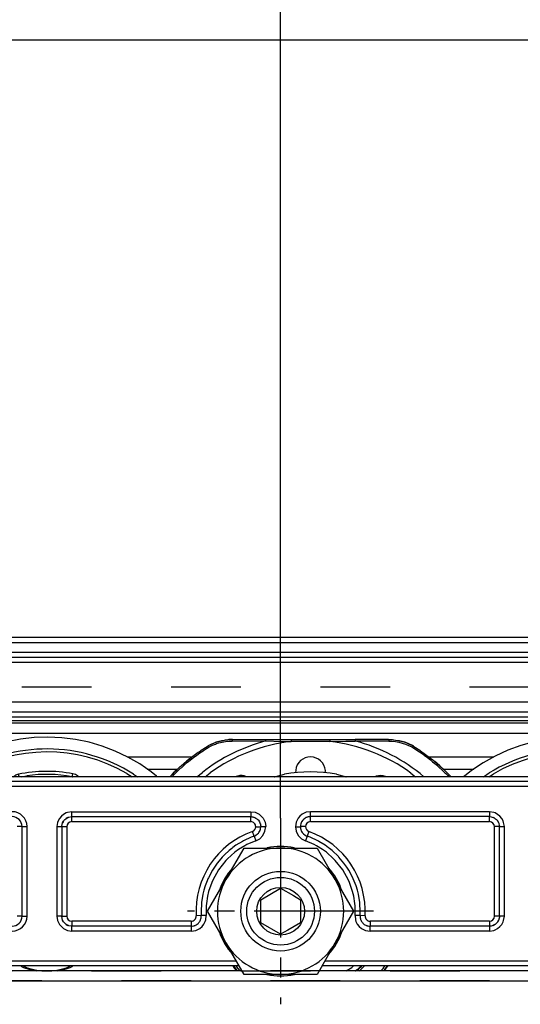
# Model space of a CAD drawing. Units: millimetres. Extents: x -3 to 581, y -1 to 409.
# Drawn here: x 225 to 228, y 350 to 355 of the extents above; entities that cross this region are included whole.
import ezdxf

# ---------------------------------------------------------------- set-up
doc = ezdxf.new("R2010")
doc.units = ezdxf.units.MM
doc.linetypes.add('DASHED', pattern=[15, 7, -8])
doc.linetypes.add('DOT_CENTER', pattern=[14, 12, -1, 0, -1])
doc.layers.add('1', color=7, linetype='Continuous')
doc.styles.add('CONVERTER_11', font='txt.shx', dxfattribs={"width": 0.9})
doc.dimstyles.new('ME10_DIM_46', dxfattribs={"dimtxt": 70, "dimasz": 70, "dimexe": 40, "dimexo": 0, "dimgap": 40, "dimtad": 1, "dimdsep": 46, "dimtxsty": 'CONVERTER_11', "dimsah": 1, "dimcen": 0.09, "dimclrd": 3, "dimclre": 3, "dimclrt": 4, "dimadec": 0, "dimazin": 0, "dimtfac": 1, "dimtdec": 4, "dimtix": 1, "dimtmove": 0, "dimatfit": 3, "dimfxl": 1, "dimtolj": 1, "dimtzin": 0, "dimarcsym": 0})

# ---------------------------------------------------------------- blocks, each defined once
blk = doc.blocks.new('10902-EP-01_41_Fluegel-Glas-Griffmuschel-10_00_1__215', base_point=(3686.565, 4978.707))
at = {"color": 3, "linetype": 'DASHED'}
for p, q in [((4642.565, 7008.207), (3687.565, 7008.207)), ((3687.565, 7008.207), (4642.565, 7008.207)), ((3687.565, 7007.207), (4642.565, 7007.207)), ((4642.565, 7007.207), (3687.565, 7007.207))]:
    blk.add_line(p, q, dxfattribs=at)
blk = doc.blocks.new('10902-EP-01_41_Fluegel-Glas-Griffmuschel-10_00__216', base_point=(4407.565, 4978.707))
at = {"color": 1, "linetype": 'Continuous'}
for p, q in [((4527.697, 7008.207), (4486.565, 7008.207)), ((4576.565, 7008.207), (4535.433, 7008.207)), ((4486.565, 7007.207), (4576.565, 7007.207))]:
    blk.add_line(p, q, dxfattribs=at)
blk = doc.blocks.new('10902-EP-01_02_Wand-2-Fluegel__221', base_point=(3582.565, 4871.707))
at = {"color": 124, "linetype": 'Continuous'}
blk.add_line((4617.565, 7101.707), (4492.565, 7101.707), dxfattribs=at)
at = {"color": 3, "linetype": 'DASHED'}
blk.add_line((4617.565, 7036.707), (4492.565, 7036.707), dxfattribs=at)
blk = doc.blocks.new('10902-EP-01_21_Laufschiene-2-Fluegel__222', base_point=(3681.565, 6991.707))
at = {"color": 1, "linetype": 'Continuous'}
for p, q in [((7053.565, 7041.707), (3681.565, 7041.707)), ((7053.565, 7039.707), (3681.565, 7039.707)), ((4636.065, 7034.207), (4328.065, 7034.207)), ((4636.065, 7033.707), (4328.065, 7033.707))]:
    blk.add_line(p, q, dxfattribs=at)
at = {"color": 124, "linetype": 'Continuous'}
for p, q in [((3681.565, 7041.207), (7053.565, 7041.207)), ((7053.565, 7040.207), (3681.565, 7040.207)), ((7053.565, 7039.207), (3681.565, 7039.207)), ((4636.065, 7035.207), (4328.065, 7035.207)), ((4636.065, 7033.323), (4328.065, 7033.323)), ((4328.065, 7033.133), (4636.065, 7033.133)), ((4328.065, 7032.087), (4636.065, 7032.087)), ((4516.141, 7029.718), (4522.666, 7029.718)), ((4546.464, 7029.718), (4552.995, 7029.718)), ((4518.143, 7028.486), (4521.212, 7028.486)), ((4547.918, 7028.486), (4550.98, 7028.486))]:
    blk.add_line(p, q, dxfattribs=at)
blk = doc.blocks.new('10902-2-0268__384', base_point=(4421.565, 7008.307))
at = {"color": 1, "linetype": 'Continuous'}
for p, q in [((4614.065, 7027.707), (4449.065, 7027.707)), ((4509.735, 7023.254), (4509.784, 7023.316)), ((4509.735, 7023.254), (4509.784, 7023.316)), ((4509.784, 7023.316), (4509.865, 7023.414)), ((4509.865, 7023.414), (4509.958, 7023.496)), ((4509.958, 7023.496), (4510.016, 7023.538)), ((4509.958, 7023.496), (4510.016, 7023.538)), ((4510.016, 7023.538), (4510.189, 7023.631)), ((4510.189, 7023.631), (4510.016, 7023.538)), ((4510.189, 7023.631), (4510.247, 7023.653)), ((4510.247, 7023.653), (4510.282, 7023.664)), ((4510.282, 7023.664), (4510.572, 7023.707)), ((4510.572, 7023.707), (4519.568, 7023.707)), ((4519.568, 7023.707), (4528.565, 7023.707)), ((4528.565, 7023.707), (4528.673, 7023.701)), ((4528.673, 7023.701), (4528.78, 7023.683)), ((4528.78, 7023.683), (4528.855, 7023.664)), ((4528.855, 7023.664), (4528.884, 7023.654)), ((4528.884, 7023.654), (4528.948, 7023.631)), ((4528.948, 7023.631), (4528.985, 7023.614)), ((4528.985, 7023.614), (4529.08, 7023.564)), ((4529.08, 7023.564), (4529.12, 7023.538)), ((4529.12, 7023.538), (4529.17, 7023.503)), ((4529.17, 7023.503), (4529.252, 7023.433)), ((4529.252, 7023.433), (4529.272, 7023.414)), ((4529.272, 7023.414), (4529.327, 7023.354)), ((4529.327, 7023.354), (4529.448, 7023.175)), ((4533.803, 7023.354), (4533.681, 7023.175)), ((4533.857, 7023.414), (4533.803, 7023.354)), ((4533.877, 7023.433), (4533.857, 7023.414)), ((4533.96, 7023.503), (4533.877, 7023.433)), ((4534.009, 7023.538), (4533.96, 7023.503)), ((4534.049, 7023.564), (4534.009, 7023.538)), ((4534.145, 7023.614), (4534.049, 7023.564)), ((4534.183, 7023.631), (4534.145, 7023.614)), ((4534.246, 7023.654), (4534.183, 7023.631)), ((4534.275, 7023.664), (4534.246, 7023.654)), ((4534.35, 7023.683), (4534.275, 7023.664)), ((4534.457, 7023.701), (4534.35, 7023.683)), ((4534.565, 7023.707), (4534.457, 7023.701)), ((4543.561, 7023.707), (4534.565, 7023.707)), ((4552.558, 7023.707), (4543.561, 7023.707)), ((4552.558, 7023.707), (4552.722, 7023.693)), ((4552.722, 7023.693), (4552.848, 7023.664)), ((4552.848, 7023.664), (4552.921, 7023.638)), ((4552.921, 7023.638), (4552.941, 7023.631)), ((4552.941, 7023.631), (4552.921, 7023.638)), ((4552.941, 7023.631), (4553.034, 7023.586)), ((4553.034, 7023.586), (4552.941, 7023.631)), ((4553.034, 7023.586), (4553.113, 7023.538)), ((4553.113, 7023.538), (4553.034, 7023.586)), ((4553.113, 7023.538), (4553.168, 7023.493)), ((4553.113, 7023.538), (4553.168, 7023.493)), ((4553.168, 7023.493), (4553.265, 7023.414)), ((4553.265, 7023.414), (4553.294, 7023.384)), ((4553.294, 7023.384), (4553.353, 7023.309)), ((4553.353, 7023.309), (4553.389, 7023.262)), ((4553.389, 7023.262), (4553.353, 7023.309)), ((4505.572, 7013.707), (4505.572, 7022.707)), ((4509.572, 7022.707), (4509.602, 7022.952)), ((4509.572, 7022.707), (4509.572, 7013.707)), ((4509.602, 7022.952), (4509.615, 7022.997)), ((4509.615, 7022.997), (4509.641, 7023.07)), ((4509.641, 7023.07), (4509.648, 7023.089)), ((4509.648, 7023.089), (4509.641, 7023.07)), ((4509.648, 7023.089), (4509.735, 7023.254)), ((4509.735, 7023.254), (4509.648, 7023.089)), ((4529.448, 7023.175), (4529.489, 7023.089)), ((4529.449, 7022.224), (4529.494, 7022.322)), ((4529.489, 7023.089), (4529.522, 7022.996)), ((4529.494, 7022.322), (4529.518, 7022.389)), ((4529.518, 7022.389), (4529.528, 7022.424)), ((4529.522, 7022.996), (4529.528, 7022.974)), ((4529.528, 7022.974), (4529.552, 7022.869)), ((4529.528, 7022.424), (4529.552, 7022.53)), ((4529.552, 7022.869), (4529.563, 7022.761)), ((4529.552, 7022.53), (4529.563, 7022.638)), ((4529.563, 7022.761), (4529.565, 7022.692)), ((4529.563, 7022.638), (4529.565, 7022.692)), ((4533.566, 7022.761), (4533.565, 7022.707)), ((4533.565, 7022.707), (4533.566, 7022.638)), ((4533.578, 7022.868), (4533.566, 7022.761)), ((4533.566, 7022.638), (4533.578, 7022.531)), ((4533.601, 7022.974), (4533.578, 7022.868)), ((4533.578, 7022.531), (4533.601, 7022.425)), ((4533.608, 7022.997), (4533.601, 7022.974)), ((4533.601, 7022.425), (4533.612, 7022.389)), ((4533.641, 7023.089), (4533.608, 7022.997)), ((4533.612, 7022.389), (4533.636, 7022.322)), ((4533.636, 7022.322), (4533.681, 7022.224)), ((4533.681, 7023.175), (4533.641, 7023.089)), ((4553.389, 7023.262), (4553.474, 7023.108)), ((4553.474, 7023.108), (4553.389, 7023.262)), ((4553.474, 7023.108), (4553.489, 7023.07)), ((4553.474, 7023.108), (4553.489, 7023.07)), ((4553.489, 7023.07), (4553.515, 7022.997)), ((4553.515, 7022.997), (4553.545, 7022.839)), ((4553.545, 7022.839), (4553.554, 7022.789)), ((4553.554, 7022.789), (4553.558, 7022.707)), ((4553.558, 7013.707), (4553.558, 7022.707)), ((4528.604, 7021.639), (4527.818, 7021.275)), ((4528.898, 7021.749), (4528.604, 7021.639)), ((4528.898, 7021.749), (4528.985, 7021.784)), ((4528.985, 7021.784), (4529.08, 7021.835)), ((4529.08, 7021.835), (4529.253, 7021.966)), ((4529.253, 7021.966), (4529.327, 7022.045)), ((4529.327, 7022.045), (4529.381, 7022.115)), ((4529.381, 7022.115), (4529.449, 7022.224)), ((4533.681, 7022.224), (4533.737, 7022.131)), ((4533.737, 7022.131), (4533.803, 7022.044)), ((4533.803, 7022.044), (4533.877, 7021.966)), ((4533.877, 7021.966), (4534.049, 7021.835)), ((4534.049, 7021.835), (4534.145, 7021.784)), ((4534.145, 7021.784), (4534.232, 7021.749)), ((4534.526, 7021.639), (4534.232, 7021.749)), ((4535.312, 7021.275), (4534.526, 7021.639)), ((4526.651, 7020.519), (4526.385, 7020.304)), ((4526.747, 7020.594), (4526.651, 7020.519)), ((4527.076, 7020.828), (4526.747, 7020.594)), ((4527.725, 7021.225), (4527.076, 7020.828)), ((4527.818, 7021.275), (4527.725, 7021.225)), ((4535.405, 7021.225), (4535.312, 7021.275)), ((4536.054, 7020.828), (4535.405, 7021.225)), ((4536.384, 7020.592), (4536.054, 7020.828)), ((4536.479, 7020.52), (4536.384, 7020.592)), ((4536.744, 7020.304), (4536.479, 7020.52)), ((4525.703, 7019.651), (4525.374, 7019.259)), ((4525.703, 7019.651), (4525.374, 7019.259)), ((4525.757, 7019.708), (4525.703, 7019.651)), ((4525.757, 7019.708), (4525.703, 7019.651)), ((4525.94, 7019.882), (4525.757, 7019.708)), ((4525.94, 7019.882), (4525.757, 7019.708)), ((4526.385, 7020.304), (4525.94, 7019.882)), ((4537.373, 7019.708), (4536.744, 7020.304)), ((4537.427, 7019.651), (4537.373, 7019.708)), ((4537.933, 7019.048), (4537.427, 7019.651)), ((4524.907, 7018.642), (4524.71, 7018.331)), ((4525.196, 7019.048), (4524.907, 7018.642)), ((4525.374, 7019.259), (4525.196, 7019.048)), ((4538.223, 7018.642), (4537.933, 7019.048)), ((4538.42, 7018.331), (4538.223, 7018.642)), ((4524.258, 7017.463), (4524.181, 7017.267)), ((4524.258, 7017.463), (4524.181, 7017.267)), ((4524.304, 7017.566), (4524.258, 7017.463)), ((4524.304, 7017.566), (4524.258, 7017.463)), ((4524.71, 7018.331), (4524.304, 7017.566)), ((4524.71, 7018.331), (4524.304, 7017.566)), ((4538.825, 7017.566), (4538.42, 7018.331)), ((4538.871, 7017.466), (4538.825, 7017.566)), ((4539.146, 7016.761), (4538.871, 7017.466)), ((4523.984, 7016.761), (4523.846, 7016.31)), ((4524.181, 7017.267), (4523.984, 7016.761)), ((4539.283, 7016.31), (4539.146, 7016.761)), ((4523.752, 7015.926), (4523.612, 7015.072)), ((4523.815, 7016.193), (4523.752, 7015.926)), ((4523.846, 7016.31), (4523.815, 7016.193)), ((4539.314, 7016.195), (4539.283, 7016.31)), ((4539.378, 7015.927), (4539.314, 7016.195)), ((4539.518, 7015.072), (4539.378, 7015.927)), ((4523.603, 7014.987), (4523.565, 7014.207)), ((4523.612, 7015.072), (4523.603, 7014.987)), ((4539.527, 7014.988), (4539.518, 7015.072)), ((4539.565, 7014.206), (4539.527, 7014.988)), ((4509.602, 7013.461), (4509.572, 7013.707)), ((4509.615, 7013.416), (4509.602, 7013.461)), ((4509.641, 7013.344), (4509.615, 7013.416)), ((4523.518, 7013.363), (4523.542, 7013.439)), ((4523.542, 7013.439), (4523.548, 7013.46)), ((4523.548, 7013.46), (4523.566, 7013.545)), ((4523.565, 7014.207), (4523.577, 7013.762)), ((4523.566, 7013.545), (4523.577, 7013.653)), ((4523.577, 7013.653), (4523.577, 7013.762)), ((4539.552, 7013.762), (4539.565, 7014.206)), ((4539.552, 7013.762), (4539.552, 7013.652)), ((4539.552, 7013.652), (4539.564, 7013.545)), ((4539.564, 7013.545), (4539.582, 7013.46)), ((4539.582, 7013.46), (4539.587, 7013.439)), ((4539.587, 7013.439), (4539.612, 7013.363)), ((4553.515, 7013.416), (4553.489, 7013.344)), ((4553.554, 7013.624), (4553.515, 7013.416)), ((4553.558, 7013.707), (4553.554, 7013.624)), ((4509.648, 7013.324), (4509.641, 7013.344)), ((4509.648, 7013.324), (4509.641, 7013.344)), ((4509.74, 7013.151), (4509.648, 7013.324)), ((4509.74, 7013.151), (4509.648, 7013.324)), ((4509.784, 7013.097), (4509.74, 7013.151)), ((4509.74, 7013.151), (4509.784, 7013.097)), ((4509.865, 7013), (4509.784, 7013.097)), ((4509.958, 7012.918), (4509.865, 7013)), ((4510.016, 7012.875), (4509.958, 7012.918)), ((4509.958, 7012.918), (4510.016, 7012.875)), ((4510.189, 7012.783), (4510.016, 7012.875)), ((4510.016, 7012.875), (4510.189, 7012.783)), ((4510.247, 7012.761), (4510.189, 7012.783)), ((4510.282, 7012.75), (4510.247, 7012.761)), ((4510.572, 7012.707), (4510.282, 7012.75)), ((4522.579, 7012.707), (4510.572, 7012.707)), ((4522.579, 7012.707), (4522.687, 7012.713)), ((4522.687, 7012.713), (4522.794, 7012.73)), ((4522.794, 7012.73), (4522.879, 7012.753)), ((4522.879, 7012.753), (4522.898, 7012.759)), ((4522.898, 7012.759), (4522.974, 7012.788)), ((4522.974, 7012.788), (4522.998, 7012.799)), ((4522.998, 7012.799), (4523.094, 7012.85)), ((4523.094, 7012.85), (4523.152, 7012.887)), ((4523.152, 7012.887), (4523.184, 7012.911)), ((4523.184, 7012.911), (4523.266, 7012.981)), ((4523.266, 7012.981), (4523.306, 7013.02)), ((4523.306, 7013.02), (4523.341, 7013.059)), ((4523.341, 7013.059), (4523.407, 7013.146)), ((4523.407, 7013.146), (4523.429, 7013.181)), ((4523.429, 7013.181), (4523.462, 7013.238)), ((4523.462, 7013.238), (4523.508, 7013.336)), ((4523.508, 7013.336), (4523.518, 7013.363)), ((4539.612, 7013.363), (4539.622, 7013.337)), ((4539.622, 7013.337), (4539.667, 7013.238)), ((4539.667, 7013.238), (4539.701, 7013.18)), ((4539.701, 7013.18), (4539.723, 7013.146)), ((4539.723, 7013.146), (4539.789, 7013.059)), ((4539.789, 7013.059), (4539.825, 7013.019)), ((4539.825, 7013.019), (4539.863, 7012.981)), ((4539.863, 7012.981), (4539.946, 7012.911)), ((4539.946, 7012.911), (4539.979, 7012.887)), ((4539.979, 7012.887), (4540.035, 7012.85)), ((4540.035, 7012.85), (4540.131, 7012.799)), ((4540.131, 7012.799), (4540.156, 7012.788)), ((4540.156, 7012.788), (4540.232, 7012.759)), ((4540.232, 7012.759), (4540.251, 7012.753)), ((4540.251, 7012.753), (4540.336, 7012.73)), ((4540.336, 7012.73), (4540.443, 7012.713)), ((4540.443, 7012.713), (4540.551, 7012.707)), ((4552.558, 7012.707), (4540.551, 7012.707)), ((4552.722, 7012.72), (4552.558, 7012.707)), ((4552.848, 7012.75), (4552.722, 7012.72)), ((4552.921, 7012.776), (4552.848, 7012.75)), ((4552.941, 7012.783), (4552.921, 7012.776)), ((4552.941, 7012.783), (4552.921, 7012.776)), ((4553.034, 7012.827), (4552.941, 7012.783)), ((4552.941, 7012.783), (4553.034, 7012.827)), ((4553.113, 7012.875), (4553.034, 7012.827)), ((4553.034, 7012.827), (4553.113, 7012.875)), ((4553.168, 7012.92), (4553.113, 7012.875)), ((4553.113, 7012.875), (4553.168, 7012.92)), ((4553.265, 7013), (4553.168, 7012.92)), ((4553.294, 7013.029), (4553.265, 7013)), ((4553.353, 7013.105), (4553.294, 7013.029)), ((4553.389, 7013.151), (4553.353, 7013.105)), ((4553.389, 7013.151), (4553.353, 7013.105)), ((4553.482, 7013.324), (4553.389, 7013.151)), ((4553.389, 7013.151), (4553.482, 7013.324)), ((4553.489, 7013.344), (4553.482, 7013.324)), ((4553.482, 7013.324), (4553.489, 7013.344)), ((4527.408, 7008.707), (4491.554, 7008.707)), ((4571.576, 7008.707), (4535.722, 7008.707))]:
    blk.add_line(p, q, dxfattribs=at)
at = {"color": 124, "linetype": 'Continuous'}
for p, q in [((4614.065, 7027.232), (4449.065, 7027.232)), ((4614.065, 7026.732), (4449.065, 7026.732)), ((4509.339, 7023.526), (4509.196, 7023.272)), ((4509.527, 7023.751), (4509.339, 7023.526)), ((4509.752, 7023.939), (4509.527, 7023.751)), ((4510.006, 7024.083), (4509.752, 7023.939)), ((4510.142, 7024.136), (4510.006, 7024.083)), ((4510.572, 7024.207), (4510.142, 7024.136)), ((4510.572, 7024.207), (4519.568, 7024.207)), ((4510.572, 7023.707), (4510.572, 7024.207)), ((4510.572, 7023.207), (4510.572, 7023.707)), ((4519.568, 7024.207), (4528.565, 7024.207)), ((4528.565, 7024.207), (4529, 7024.142)), ((4528.565, 7024.207), (4528.565, 7023.707)), ((4528.565, 7023.207), (4528.565, 7023.707)), ((4529, 7024.142), (4529.139, 7024.093)), ((4529.139, 7024.093), (4529.398, 7023.954)), ((4529.398, 7023.954), (4529.625, 7023.768)), ((4529.625, 7023.768), (4529.812, 7023.54)), ((4529.812, 7023.54), (4529.951, 7023.28)), ((4533.317, 7023.54), (4533.179, 7023.281)), ((4533.504, 7023.767), (4533.317, 7023.54)), ((4533.732, 7023.954), (4533.504, 7023.767)), ((4533.992, 7024.093), (4533.732, 7023.954)), ((4534.13, 7024.142), (4533.992, 7024.093)), ((4534.565, 7024.207), (4534.13, 7024.142)), ((4543.561, 7024.207), (4534.565, 7024.207)), ((4534.565, 7023.853), (4534.565, 7024.207)), ((4534.565, 7023.707), (4534.565, 7023.853)), ((4534.565, 7023.207), (4534.565, 7023.707)), ((4552.558, 7024.207), (4543.561, 7024.207)), ((4552.988, 7024.136), (4552.558, 7024.207)), ((4552.558, 7024.207), (4552.558, 7023.707)), ((4552.558, 7023.207), (4552.558, 7023.707)), ((4553.124, 7024.083), (4552.988, 7024.136)), ((4553.378, 7023.939), (4553.124, 7024.083)), ((4553.602, 7023.751), (4553.378, 7023.939)), ((4553.79, 7023.526), (4553.602, 7023.751)), ((4553.934, 7023.272), (4553.79, 7023.526)), ((4505.572, 7022.707), (4505.072, 7022.707)), ((4505.572, 7022.707), (4506.072, 7022.707)), ((4506.072, 7013.707), (4506.072, 7022.707)), ((4509.143, 7023.137), (4509.072, 7022.707)), ((4509.072, 7022.707), (4509.072, 7013.707)), ((4509.072, 7022.707), (4509.572, 7022.707)), ((4509.196, 7023.272), (4509.143, 7023.137)), ((4509.572, 7022.707), (4510.072, 7022.707)), ((4510.072, 7022.707), (4510.072, 7013.707)), ((4510.572, 7023.207), (4528.565, 7023.207)), ((4529.065, 7022.692), (4529.565, 7022.692)), ((4529.065, 7022.692), (4529.565, 7022.692)), ((4529.565, 7022.692), (4529.711, 7022.707)), ((4529.584, 7022.692), (4529.565, 7022.692)), ((4530.065, 7022.707), (4529.584, 7022.692)), ((4529.711, 7022.707), (4530.065, 7022.707)), ((4529.951, 7023.28), (4530.001, 7023.141)), ((4529.994, 7022.237), (4530.065, 7022.707)), ((4530.001, 7023.141), (4530.065, 7022.707)), ((4533.129, 7023.142), (4533.065, 7022.692)), ((4533.065, 7022.692), (4533.565, 7022.707)), ((4533.065, 7022.692), (4533.135, 7022.238)), ((4533.065, 7022.692), (4533.53, 7022.692)), ((4533.179, 7023.281), (4533.129, 7023.142)), ((4533.53, 7022.692), (4533.565, 7022.707)), ((4534.065, 7022.707), (4533.565, 7022.707)), ((4534.065, 7022.707), (4533.565, 7022.707)), ((4534.565, 7023.207), (4552.558, 7023.207)), ((4553.558, 7022.707), (4553.058, 7022.707)), ((4553.058, 7013.707), (4553.058, 7022.707)), ((4553.558, 7022.707), (4554.058, 7022.707)), ((4553.987, 7023.137), (4553.934, 7023.272)), ((4554.058, 7022.707), (4553.987, 7023.137)), ((4554.058, 7013.707), (4554.058, 7022.707)), ((4528.898, 7021.749), (4528.732, 7022.221)), ((4528.898, 7021.749), (4529.065, 7021.278)), ((4529.065, 7021.278), (4529.47, 7021.496)), ((4529.47, 7021.496), (4529.79, 7021.826)), ((4529.79, 7021.826), (4529.994, 7022.237)), ((4533.135, 7022.238), (4533.34, 7021.826)), ((4533.34, 7021.826), (4533.66, 7021.496)), ((4533.66, 7021.496), (4534.065, 7021.278)), ((4534.232, 7021.749), (4534.065, 7021.278)), ((4534.398, 7022.221), (4534.232, 7021.749)), ((4527.348, 7020.409), (4526.958, 7020.125)), ((4527.965, 7020.786), (4527.348, 7020.409)), ((4528.178, 7020.898), (4527.965, 7020.786)), ((4529.065, 7021.278), (4528.178, 7020.898)), ((4534.951, 7020.899), (4534.065, 7021.278)), ((4535.165, 7020.786), (4534.951, 7020.899)), ((4535.782, 7020.409), (4535.165, 7020.786)), ((4536.172, 7020.125), (4535.782, 7020.409)), ((4526.237, 7019.485), (4526.07, 7019.311)), ((4526.958, 7020.125), (4526.237, 7019.485)), ((4536.893, 7019.485), (4536.172, 7020.125)), ((4537.06, 7019.311), (4536.893, 7019.485)), ((4525.323, 7018.365), (4524.738, 7017.312)), ((4526.07, 7019.311), (4525.323, 7018.365)), ((4537.807, 7018.365), (4537.06, 7019.311)), ((4538.392, 7017.312), (4537.807, 7018.365)), ((4524.641, 7017.09), (4524.329, 7016.179)), ((4524.738, 7017.312), (4524.641, 7017.09)), ((4538.488, 7017.091), (4538.392, 7017.312)), ((4538.801, 7016.178), (4538.488, 7017.091)), ((4524.217, 7015.709), (4524.106, 7014.995)), ((4524.329, 7016.179), (4524.217, 7015.709)), ((4538.913, 7015.709), (4538.801, 7016.178)), ((4539.023, 7014.995), (4538.913, 7015.709)), ((4524.085, 7014.755), (4524.076, 7013.79)), ((4524.106, 7014.995), (4524.085, 7014.755)), ((4539.045, 7014.754), (4539.023, 7014.995)), ((4539.053, 7013.79), (4539.045, 7014.754)), ((4505.572, 7013.707), (4505.072, 7013.707)), ((4505.572, 7013.707), (4506.072, 7013.707)), ((4509.572, 7013.707), (4509.072, 7013.707)), ((4509.072, 7013.707), (4509.143, 7013.277)), ((4509.572, 7013.707), (4510.072, 7013.707)), ((4523.577, 7013.762), (4523.078, 7013.734)), ((4524.076, 7013.79), (4523.577, 7013.762)), ((4524.032, 7013.337), (4524.076, 7013.79)), ((4539.552, 7013.762), (4539.053, 7013.79)), ((4539.053, 7013.79), (4539.097, 7013.337)), ((4540.052, 7013.734), (4539.552, 7013.762)), ((4553.558, 7013.707), (4553.058, 7013.707)), ((4554.058, 7013.707), (4553.558, 7013.707)), ((4553.987, 7013.277), (4554.058, 7013.707)), ((4509.143, 7013.277), (4509.196, 7013.141)), ((4509.196, 7013.141), (4509.339, 7012.887)), ((4509.339, 7012.887), (4509.527, 7012.662)), ((4509.527, 7012.662), (4509.752, 7012.474)), ((4509.752, 7012.474), (4510.006, 7012.331)), ((4510.572, 7013.207), (4510.572, 7012.707)), ((4522.579, 7013.207), (4510.572, 7013.207)), ((4510.572, 7012.207), (4510.572, 7012.707)), ((4522.579, 7013.207), (4522.579, 7012.707)), ((4522.579, 7012.707), (4522.579, 7012.207)), ((4523.171, 7012.329), (4523.438, 7012.477)), ((4523.438, 7012.477), (4523.669, 7012.676)), ((4523.669, 7012.676), (4523.855, 7012.918)), ((4523.855, 7012.918), (4523.987, 7013.191)), ((4523.987, 7013.191), (4524.032, 7013.337)), ((4539.097, 7013.337), (4539.142, 7013.192)), ((4539.142, 7013.192), (4539.276, 7012.917)), ((4539.276, 7012.917), (4539.462, 7012.675)), ((4539.462, 7012.675), (4539.692, 7012.477)), ((4539.692, 7012.477), (4539.958, 7012.329)), ((4552.558, 7013.207), (4540.551, 7013.207)), ((4540.551, 7013.207), (4540.551, 7012.707)), ((4540.551, 7012.207), (4540.551, 7012.707)), ((4552.558, 7013.207), (4552.558, 7012.707)), ((4552.558, 7012.707), (4552.558, 7012.207)), ((4553.124, 7012.331), (4553.378, 7012.474)), ((4553.378, 7012.474), (4553.602, 7012.662)), ((4553.602, 7012.662), (4553.79, 7012.887)), ((4553.79, 7012.887), (4553.934, 7013.141)), ((4553.934, 7013.141), (4553.987, 7013.277)), ((4510.006, 7012.331), (4510.142, 7012.278)), ((4510.142, 7012.278), (4510.572, 7012.207)), ((4522.579, 7012.207), (4510.572, 7012.207)), ((4522.579, 7012.207), (4523.028, 7012.276)), ((4523.028, 7012.276), (4523.171, 7012.329)), ((4539.958, 7012.329), (4540.101, 7012.276)), ((4540.101, 7012.276), (4540.551, 7012.207)), ((4552.558, 7012.207), (4540.551, 7012.207)), ((4552.558, 7012.207), (4552.988, 7012.278)), ((4552.988, 7012.278), (4553.124, 7012.331)), ((4527.119, 7009.207), (4492.27, 7009.207)), ((4570.859, 7009.207), (4536.01, 7009.207))]:
    blk.add_line(p, q, dxfattribs=at)
for centre, radius, start, end in [((4504.572, 7022.707), 1.5, 0, 90), ((4510.572, 7022.707), 0.5, 90, 180), ((4528.558, 7022.699), 0.507, 359.16295, 89.175), ((4528.565, 7022.692), 0.5, 289.47122, 0), ((4534.572, 7022.699), 0.507, 90.83705, 179.16295), ((4534.565, 7022.692), 0.5, 178.33086, 250.54579), ((4552.558, 7022.707), 0.5, 0, 90), ((4531.565, 7014.207), 8.5, 109.47122, 183.18474), ((4531.565, 7014.207), 8.5, 356.81526, 70.52878), ((4504.572, 7013.707), 1.5, 270, 0), ((4510.572, 7013.707), 0.5, 180, 270), ((4522.579, 7013.707), 0.5, 270, 3.18474), ((4540.551, 7013.707), 0.5, 176.81526, 270), ((4552.558, 7013.707), 0.5, 270, 0)]:
    blk.add_arc(centre, radius, start, end, dxfattribs=at)
at = {"color": 1, "linetype": 'Continuous'}
for centre, start, end in [((4504.572, 7022.707), 0, 90), ((4504.572, 7013.707), 270, 0)]:
    blk.add_arc(centre, 1, start, end, dxfattribs=at)
blk = doc.blocks.new('10900-3-0701_Mutter-M8-DIN-EN-24035__387', base_point=(4524.232, 7007.857))
at = {"color": 1, "linetype": 'Continuous'}
for p, q in [((4526.066, 7017.382), (4527.899, 7020.557)), ((4527.899, 7020.557), (4531.565, 7020.557)), ((4531.565, 7020.557), (4535.231, 7020.557)), ((4535.231, 7020.557), (4537.064, 7017.382)), ((4524.232, 7014.207), (4526.066, 7017.382)), ((4537.064, 7017.382), (4538.897, 7014.207)), ((4526.066, 7011.032), (4524.232, 7014.207)), ((4538.897, 7014.207), (4537.064, 7011.032)), ((4527.899, 7007.857), (4526.066, 7011.032)), ((4537.064, 7011.032), (4535.231, 7007.857)), ((4531.565, 7007.857), (4527.899, 7007.857)), ((4535.231, 7007.857), (4531.565, 7007.857))]:
    blk.add_line(p, q, dxfattribs=at)
blk.add_circle((4531.565, 7014.207), 4, dxfattribs=at)
for start, end in [(90, 150), (30, 90), (150, 210), (330, 30), (210, 270), (270, 330)]:
    blk.add_arc((4531.565, 7014.207), 6.35, start, end, dxfattribs=at)
at = {"layer": '1', "color": 3, "linetype": 'DOT_CENTER'}
for p, q in [((4531.565, 7023.557), (4531.565, 7004.857)), ((4540.915, 7014.207), (4522.215, 7014.207))]:
    blk.add_line(p, q, dxfattribs=at)
blk = doc.blocks.new('10900-3-0700_Sicherungsscheibe-S8-SCHNORR__392', base_point=(4525.372, 7007.707))
at = {"color": 1, "linetype": 'Continuous'}
for p, q in [((4530.213, 7020.565), (4530.178, 7020.557)), ((4532.951, 7020.557), (4532.916, 7020.565)), ((4526.759, 7018.582), (4526.734, 7018.556)), ((4536.395, 7018.556), (4536.371, 7018.582)), ((4525.383, 7016.215), (4525.372, 7016.181)), ((4537.757, 7016.181), (4537.747, 7016.215)), ((4525.372, 7012.232), (4525.383, 7012.198)), ((4537.747, 7012.198), (4537.757, 7012.232)), ((4526.734, 7009.857), (4526.759, 7009.831)), ((4536.371, 7009.831), (4536.395, 7009.857)), ((4530.178, 7007.857), (4530.213, 7007.849)), ((4532.916, 7007.849), (4532.951, 7007.857))]:
    blk.add_line(p, q, dxfattribs=at)
for start, end in [(77.9999, 102.0001), (137.99987, 162.00004), (17.99996, 42.00013), (197.99996, 222.00013), (317.99987, 342.00004), (257.9999, 282.0001)]:
    blk.add_arc((4531.565, 7014.207), 6.5, start, end, dxfattribs=at)
blk = doc.blocks.new('10902-2-0204_1__401', base_point=(4505.678, 7008.207))
at = {"color": 1, "linetype": 'Continuous'}
for p, q in [((4505.678, 7008.707), (4506.102, 7008.537)), ((4510.027, 7008.537), (4510.452, 7008.707))]:
    blk.add_line(p, q, dxfattribs=at)
blk.add_arc((4508.065, 7014.207), 6, 250.90907, 289.09093, dxfattribs=at)
blk = doc.blocks.new('10902-2-0204__402', base_point=(4558.678, 7008.207))
at = {"color": 1, "linetype": 'Continuous'}
for p, q in [((4558.678, 7008.707), (4559.102, 7008.537)), ((4563.027, 7008.537), (4563.452, 7008.707))]:
    blk.add_line(p, q, dxfattribs=at)
blk.add_arc((4561.065, 7014.207), 6, 250.90907, 289.09093, dxfattribs=at)
blk = doc.blocks.new('10902-2-0205__403', base_point=(4497.419, 7008.207))
at = {"color": 1, "linetype": 'Continuous'}
for p, q in [((4530.96, 7027.707), (4531.941, 7027.959)), ((4531, 7027.707), (4531.941, 7027.959)), ((4537.188, 7027.959), (4538.17, 7027.707)), ((4537.188, 7027.959), (4538.13, 7027.707)), ((4497.419, 7008.707), (4497.678, 7008.207)), ((4497.419, 7008.707), (4497.678, 7008.207)), ((4505.441, 7008.707), (4505.531, 7008.658)), ((4510.599, 7008.658), (4510.688, 7008.707)), ((4526.762, 7008.707), (4526.806, 7008.639)), ((4526.762, 7008.707), (4526.806, 7008.639)), ((4526.806, 7008.639), (4526.939, 7008.458)), ((4541.984, 7008.207), (4542.324, 7008.639)), ((4541.984, 7008.207), (4542.324, 7008.639)), ((4542.324, 7008.639), (4542.379, 7008.707)), ((4542.324, 7008.639), (4542.379, 7008.707)), ((4558.441, 7008.707), (4558.531, 7008.658)), ((4563.599, 7008.658), (4563.688, 7008.707)), ((4571.426, 7008.207), (4571.713, 7008.674)), ((4571.454, 7008.207), (4571.713, 7008.674)), ((4571.713, 7008.674), (4571.729, 7008.707)), ((4571.713, 7008.674), (4571.729, 7008.707)), ((4506.346, 7008.354), (4507.022, 7008.207)), ((4509.107, 7008.207), (4509.783, 7008.354)), ((4526.939, 7008.458), (4527.086, 7008.278)), ((4527.086, 7008.278), (4527.144, 7008.207)), ((4559.346, 7008.354), (4560.022, 7008.207)), ((4562.107, 7008.207), (4562.783, 7008.354))]:
    blk.add_line(p, q, dxfattribs=at)
for centre, radius, start, end in [((4534.565, 7014.207), 14, 79.19994, 100.80006), ((4534.565, 7014.207), 14, 79.19994, 100.80006), ((4508.065, 7014.207), 6.1, 245.45594, 253.63794), ((4508.065, 7014.207), 6.1, 286.36206, 294.54406), ((4534.565, 7014.207), 9.55, 215.66253, 217.36062), ((4561.065, 7014.207), 6.1, 245.45594, 253.63794), ((4561.065, 7014.207), 6.1, 286.36206, 294.54406)]:
    blk.add_arc(centre, radius, start, end, dxfattribs=at)
blk = doc.blocks.new('10900-2-0201__404', base_point=(4491.469, 7008.207))
at = {"color": 1, "linetype": 'Continuous'}
for p, q in [((4504.036, 7031.227), (4502.697, 7030.853)), ((4505.401, 7031.493), (4504.036, 7031.227)), ((4506.783, 7031.65), (4505.401, 7031.493)), ((4508.173, 7031.697), (4506.783, 7031.65)), ((4509.562, 7031.633), (4508.173, 7031.697)), ((4510.942, 7031.459), (4509.562, 7031.633)), ((4512.304, 7031.176), (4510.942, 7031.459)), ((4501.391, 7030.374), (4500.128, 7029.792)), ((4502.697, 7030.853), (4501.391, 7030.374)), ((4513.638, 7030.785), (4512.304, 7031.176)), ((4514.938, 7030.29), (4513.638, 7030.785)), ((4516.194, 7029.693), (4514.938, 7030.29)), ((4500.128, 7029.792), (4498.915, 7029.113)), ((4517.399, 7028.998), (4516.194, 7029.693)), ((4497.759, 7028.338), (4497.214, 7027.907)), ((4498.915, 7029.113), (4497.759, 7028.338)), ((4518.544, 7028.21), (4517.399, 7028.998)), ((4497.214, 7027.907), (4496.962, 7027.707)), ((4505.478, 7027.707), (4506.055, 7027.809)), ((4510.616, 7027.718), (4510.659, 7027.707)), ((4510.616, 7027.718), (4510.659, 7027.707)), ((4519.084, 7027.771), (4518.544, 7028.21)), ((4519.164, 7027.707), (4519.084, 7027.771)), ((4491.469, 7008.707), (4491.529, 7008.509)), ((4491.529, 7008.509), (4491.646, 7008.207))]:
    blk.add_line(p, q, dxfattribs=at)
at = {"color": 124, "linetype": 'Continuous'}
for p, q in [((4498.944, 7027.707), (4499.537, 7028.098)), ((4499.501, 7027.707), (4499.921, 7027.979)), ((4504.679, 7027.707), (4504.842, 7027.824)), ((4505.267, 7027.728), (4505.218, 7027.965)), ((4505.271, 7027.707), (4505.267, 7027.728)), ((4510.616, 7027.718), (4510.672, 7028.013)), ((4511.173, 7027.802), (4511.282, 7027.707)), ((4516.109, 7028.038), (4516.628, 7027.707)), ((4516.764, 7027.992), (4517.193, 7027.707)), ((4492.755, 7008.611), (4492.721, 7008.707)), ((4492.917, 7008.207), (4492.755, 7008.611)), ((4493.246, 7008.207), (4493.037, 7008.714)), ((4497.004, 7008.207), (4497.025, 7008.217)), ((4497.556, 7008.442), (4497.025, 7008.217))]:
    blk.add_line(p, q, dxfattribs=at)
for centre, radius, start, end in [((4508.065, 7014.207), 16.3, 57.74704, 121.54447), ((4508.065, 7014.207), 16, 59.81814, 120.5975), ((4508.065, 7014.207), 14.05, 79.30773, 101.69227), ((4505.481, 7026.692), 1.3, 101.69506, 119.43195), ((4510.43, 7026.735), 1.3, 55.14344, 79.30691)]:
    blk.add_arc(centre, radius, start, end, dxfattribs=at)
at = {"color": 1, "linetype": 'Continuous'}
blk.add_arc((4508.065, 7014.207), 13.75, 79.30782, 98.4056, dxfattribs=at)
blk = doc.blocks.new('10900-1-0109__405', base_point=(4491.469, 7008.207))
blk.add_blockref('10900-2-0201__404', (4491.469, 7008.207))
blk = doc.blocks.new('10902-2-0267__406', base_point=(4520.424, 7008.207))
at = {"color": 1, "linetype": 'Continuous'}
for p, q in [((4525.315, 7031.258), (4524.977, 7031.146)), ((4524.977, 7031.146), (4525.174, 7031.215)), ((4525.174, 7031.215), (4525.315, 7031.258)), ((4525.315, 7031.258), (4525.812, 7031.373)), ((4525.315, 7031.258), (4525.66, 7031.346)), ((4525.66, 7031.346), (4525.812, 7031.373)), ((4525.812, 7031.373), (4526.011, 7031.409)), ((4526.011, 7031.409), (4526.196, 7031.432)), ((4526.196, 7031.432), (4526.272, 7031.438)), ((4526.272, 7031.438), (4526.364, 7031.447)), ((4526.364, 7031.447), (4526.272, 7031.438)), ((4526.364, 7031.447), (4526.719, 7031.459)), ((4526.719, 7031.459), (4526.364, 7031.447)), ((4526.719, 7031.459), (4530.095, 7031.458)), ((4530.095, 7031.458), (4532.615, 7031.457)), ((4532.615, 7031.457), (4536.525, 7031.456)), ((4536.525, 7031.456), (4539.045, 7031.455)), ((4542.421, 7031.454), (4539.045, 7031.455)), ((4542.421, 7031.454), (4542.776, 7031.442)), ((4542.421, 7031.454), (4542.776, 7031.442)), ((4542.776, 7031.442), (4542.866, 7031.434)), ((4542.776, 7031.442), (4542.866, 7031.434)), ((4542.866, 7031.434), (4542.944, 7031.427)), ((4542.944, 7031.427), (4543.129, 7031.404)), ((4543.129, 7031.404), (4543.328, 7031.368)), ((4543.328, 7031.368), (4543.48, 7031.341)), ((4543.328, 7031.368), (4543.825, 7031.253)), ((4543.48, 7031.341), (4543.825, 7031.253)), ((4543.825, 7031.253), (4543.966, 7031.209)), ((4544.163, 7031.141), (4543.825, 7031.253)), ((4523.28, 7030.171), (4523.368, 7030.233)), ((4523.368, 7030.233), (4523.692, 7030.454)), ((4523.692, 7030.454), (4523.756, 7030.497)), ((4523.756, 7030.497), (4524.021, 7030.669)), ((4524.021, 7030.669), (4524.219, 7030.79)), ((4524.219, 7030.79), (4524.328, 7030.851)), ((4524.219, 7030.79), (4524.328, 7030.851)), ((4524.328, 7030.851), (4524.977, 7031.146)), ((4524.328, 7030.851), (4524.647, 7031.01)), ((4524.647, 7031.01), (4524.977, 7031.146)), ((4543.966, 7031.209), (4544.163, 7031.141)), ((4544.163, 7031.141), (4544.493, 7031.004)), ((4544.812, 7030.845), (4544.163, 7031.141)), ((4544.493, 7031.004), (4544.812, 7030.845)), ((4544.812, 7030.845), (4544.921, 7030.784)), ((4544.921, 7030.784), (4544.812, 7030.845)), ((4544.921, 7030.784), (4545.119, 7030.663)), ((4545.119, 7030.663), (4545.383, 7030.491)), ((4545.383, 7030.491), (4545.447, 7030.448)), ((4545.447, 7030.448), (4545.771, 7030.226)), ((4545.771, 7030.226), (4545.86, 7030.164)), ((4521.832, 7029.042), (4522.117, 7029.281)), ((4521.832, 7029.042), (4522.117, 7029.281)), ((4522.117, 7029.281), (4522.193, 7029.344)), ((4522.193, 7029.344), (4522.117, 7029.281)), ((4522.193, 7029.344), (4522.278, 7029.413)), ((4522.278, 7029.413), (4522.193, 7029.344)), ((4522.278, 7029.413), (4522.422, 7029.529)), ((4522.422, 7029.529), (4522.278, 7029.413)), ((4522.422, 7029.529), (4522.561, 7029.638)), ((4522.561, 7029.638), (4522.733, 7029.77)), ((4522.733, 7029.77), (4523.004, 7029.972)), ((4523.004, 7029.972), (4523.28, 7030.171)), ((4545.86, 7030.164), (4546.135, 7029.966)), ((4546.135, 7029.966), (4546.406, 7029.763)), ((4546.406, 7029.763), (4546.577, 7029.631)), ((4546.577, 7029.631), (4546.717, 7029.521)), ((4546.717, 7029.521), (4546.861, 7029.406)), ((4546.717, 7029.521), (4546.861, 7029.406)), ((4546.861, 7029.406), (4546.946, 7029.337)), ((4546.946, 7029.337), (4546.861, 7029.406)), ((4546.946, 7029.337), (4547.022, 7029.274)), ((4546.946, 7029.337), (4547.022, 7029.274)), ((4547.022, 7029.274), (4547.306, 7029.034)), ((4547.306, 7029.034), (4547.022, 7029.274)), ((4520.947, 7028.234), (4521.133, 7028.412)), ((4521.133, 7028.412), (4520.947, 7028.234)), ((4521.133, 7028.412), (4521.231, 7028.504)), ((4521.133, 7028.412), (4521.231, 7028.504)), ((4521.231, 7028.504), (4521.479, 7028.731)), ((4521.479, 7028.731), (4521.231, 7028.504)), ((4521.479, 7028.731), (4521.521, 7028.769)), ((4521.479, 7028.731), (4521.521, 7028.769)), ((4521.521, 7028.769), (4521.579, 7028.821)), ((4521.579, 7028.821), (4521.521, 7028.769)), ((4521.579, 7028.821), (4521.832, 7029.042)), ((4521.579, 7028.821), (4521.832, 7029.042)), ((4533.079, 7028.379), (4533.076, 7028.102)), ((4536.06, 7028.101), (4536.062, 7028.348)), ((4547.306, 7029.034), (4547.56, 7028.813)), ((4547.56, 7028.813), (4547.306, 7029.034)), ((4547.56, 7028.813), (4547.617, 7028.761)), ((4547.56, 7028.813), (4547.617, 7028.761)), ((4547.617, 7028.761), (4547.66, 7028.723)), ((4547.66, 7028.723), (4547.617, 7028.761)), ((4547.66, 7028.723), (4547.907, 7028.496)), ((4547.66, 7028.723), (4547.907, 7028.496)), ((4547.907, 7028.496), (4548.006, 7028.404)), ((4548.006, 7028.404), (4547.907, 7028.496)), ((4548.006, 7028.404), (4548.191, 7028.226)), ((4548.006, 7028.404), (4548.191, 7028.226)), ((4520.424, 7027.707), (4520.464, 7027.749)), ((4520.464, 7027.749), (4520.424, 7027.707)), ((4520.464, 7027.749), (4520.668, 7027.958)), ((4520.464, 7027.749), (4520.668, 7027.958)), ((4520.668, 7027.958), (4520.908, 7028.196)), ((4520.908, 7028.196), (4520.668, 7027.958)), ((4520.908, 7028.196), (4520.947, 7028.234)), ((4520.908, 7028.196), (4520.947, 7028.234)), ((4527.217, 7027.791), (4526.979, 7027.707)), ((4528.165, 7027.707), (4528.141, 7027.72)), ((4541.176, 7027.777), (4540.995, 7027.707)), ((4542.15, 7027.707), (4542.102, 7027.731)), ((4548.191, 7028.226), (4548.23, 7028.188)), ((4548.23, 7028.188), (4548.191, 7028.226)), ((4548.23, 7028.188), (4548.47, 7027.949)), ((4548.23, 7028.188), (4548.47, 7027.949)), ((4548.47, 7027.949), (4548.673, 7027.74)), ((4548.673, 7027.74), (4548.47, 7027.949)), ((4548.673, 7027.74), (4548.705, 7027.707)), ((4548.673, 7027.74), (4548.705, 7027.707)), ((4526.835, 7008.707), (4527.091, 7008.342)), ((4539.699, 7008.671), (4539.735, 7008.707)), ((4542.035, 7008.338), (4542.294, 7008.707)), ((4527.091, 7008.342), (4527.21, 7008.207)), ((4539.141, 7008.207), (4539.27, 7008.302)), ((4541.92, 7008.207), (4542.035, 7008.338))]:
    blk.add_line(p, q, dxfattribs=at)
at = {"color": 124, "linetype": 'Continuous'}
for p, q in [((4525.679, 7031.196), (4526.016, 7031.257)), ((4526.016, 7031.257), (4526.356, 7031.294)), ((4526.356, 7031.294), (4526.621, 7031.305)), ((4526.621, 7031.305), (4526.697, 7031.306)), ((4526.699, 7031.351), (4526.697, 7031.306)), ((4526.697, 7031.306), (4530.081, 7031.308)), ((4526.702, 7031.393), (4526.699, 7031.351)), ((4526.708, 7031.435), (4526.702, 7031.393)), ((4526.719, 7031.459), (4526.708, 7031.435)), ((4530.081, 7031.308), (4530.083, 7031.352)), ((4530.081, 7031.308), (4531.666, 7031.272)), ((4530.083, 7031.352), (4530.085, 7031.393)), ((4530.085, 7031.393), (4530.086, 7031.416)), ((4530.086, 7031.416), (4530.095, 7031.458)), ((4531.666, 7031.272), (4532.615, 7031.257)), ((4532.615, 7031.457), (4532.615, 7031.367)), ((4532.615, 7031.367), (4532.615, 7031.257)), ((4536.525, 7031.256), (4532.615, 7031.257)), ((4536.525, 7031.456), (4536.525, 7031.256)), ((4536.525, 7031.256), (4538.122, 7031.283)), ((4538.122, 7031.283), (4539.058, 7031.305)), ((4539.045, 7031.455), (4539.052, 7031.432)), ((4539.052, 7031.432), (4539.055, 7031.39)), ((4539.055, 7031.39), (4539.057, 7031.35)), ((4539.057, 7031.35), (4539.058, 7031.305)), ((4542.443, 7031.301), (4539.058, 7031.305)), ((4542.421, 7031.454), (4542.432, 7031.43)), ((4542.432, 7031.43), (4542.438, 7031.388)), ((4542.438, 7031.388), (4542.441, 7031.346)), ((4542.441, 7031.346), (4542.443, 7031.301)), ((4542.443, 7031.301), (4542.784, 7031.289)), ((4542.784, 7031.289), (4543.124, 7031.252)), ((4543.124, 7031.252), (4543.282, 7031.226)), ((4543.282, 7031.226), (4543.461, 7031.191)), ((4523.453, 7030.111), (4523.775, 7030.331)), ((4523.775, 7030.331), (4523.829, 7030.367)), ((4523.829, 7030.367), (4524.101, 7030.545)), ((4524.101, 7030.545), (4524.021, 7030.669)), ((4524.101, 7030.545), (4524.396, 7030.72)), ((4524.396, 7030.72), (4524.704, 7030.873)), ((4524.704, 7030.873), (4525.021, 7031.004)), ((4525.021, 7031.004), (4525.133, 7031.044)), ((4525.133, 7031.044), (4525.346, 7031.112)), ((4525.346, 7031.112), (4525.679, 7031.196)), ((4543.461, 7031.191), (4543.793, 7031.106)), ((4543.793, 7031.106), (4544.119, 7030.998)), ((4544.119, 7030.998), (4544.436, 7030.867)), ((4544.436, 7030.867), (4544.684, 7030.745)), ((4544.684, 7030.745), (4544.743, 7030.713)), ((4544.743, 7030.713), (4545.039, 7030.538)), ((4545.039, 7030.538), (4545.119, 7030.663)), ((4545.039, 7030.538), (4545.365, 7030.325)), ((4545.365, 7030.325), (4545.686, 7030.105)), ((4522.295, 7029.236), (4522.514, 7029.412)), ((4522.514, 7029.412), (4522.637, 7029.509)), ((4522.637, 7029.509), (4522.823, 7029.652)), ((4522.823, 7029.652), (4523.135, 7029.885)), ((4523.135, 7029.885), (4523.453, 7030.111)), ((4545.686, 7030.105), (4545.914, 7029.943)), ((4545.914, 7029.943), (4546.004, 7029.878)), ((4546.004, 7029.878), (4546.316, 7029.645)), ((4546.316, 7029.645), (4546.624, 7029.405)), ((4546.624, 7029.405), (4546.844, 7029.229)), ((4521.05, 7028.127), (4521.333, 7028.396)), ((4521.333, 7028.396), (4521.514, 7028.563)), ((4521.514, 7028.563), (4521.62, 7028.659)), ((4521.62, 7028.659), (4521.913, 7028.916)), ((4521.913, 7028.916), (4522.211, 7029.167)), ((4522.211, 7029.167), (4522.295, 7029.236)), ((4546.844, 7029.229), (4547.072, 7029.039)), ((4547.072, 7029.039), (4547.225, 7028.908)), ((4547.225, 7028.908), (4547.518, 7028.651)), ((4547.518, 7028.651), (4547.806, 7028.388)), ((4547.806, 7028.388), (4548.088, 7028.119)), ((4520.63, 7027.707), (4520.653, 7027.73)), ((4520.653, 7027.73), (4520.774, 7027.853)), ((4520.774, 7027.853), (4521.05, 7028.127)), ((4523.152, 7027.707), (4523.696, 7028.151)), ((4523.99, 7027.707), (4524.482, 7028.094)), ((4544.656, 7028.088), (4545.14, 7027.707)), ((4548.088, 7028.119), (4548.158, 7028.051)), ((4548.158, 7028.051), (4548.364, 7027.845)), ((4548.364, 7027.845), (4548.485, 7027.722)), ((4527.079, 7008.707), (4527.248, 7008.466)), ((4539.638, 7008.348), (4540.007, 7008.707)), ((4541.878, 7008.462), (4542.05, 7008.707)), ((4527.248, 7008.466), (4527.475, 7008.207)), ((4539.455, 7008.207), (4539.638, 7008.348)), ((4541.655, 7008.207), (4541.878, 7008.462))]:
    blk.add_line(p, q, dxfattribs=at)
for radius, start, end in [(17.679, 104.69031, 127.93466), (17.162, 96.52352, 125.9831), (17.162, 53.983, 83.44254), (17.679, 49.86227, 75.27538)]:
    blk.add_arc((4534.565, 7014.207), radius, start, end, dxfattribs=at)
at = {"color": 1, "linetype": 'Continuous'}
for centre, radius, start, end in [((4534.569, 7028.207), 1.5, 5.3864, 173.38521), ((4527.568, 7026.333), 1.5, 67.56736, 103.56637), ((4541.568, 7026.329), 1.5, 69.16474, 105.16382), ((4534.565, 7014.207), 7.55, 308.55237, 312.83831)]:
    blk.add_arc(centre, radius, start, end, dxfattribs=at)
blk = doc.blocks.new('10900-2-0200_1__407', base_point=(4528.165, 7008.207))
at = {"color": 1, "linetype": 'Continuous'}
for p, q in [((4529.565, 7015.361), (4531.565, 7016.516)), ((4531.565, 7016.516), (4532.855, 7015.771)), ((4532.855, 7015.771), (4533.565, 7015.361)), ((4529.565, 7013.052), (4529.565, 7015.361)), ((4533.565, 7015.361), (4533.565, 7013.052)), ((4531.565, 7011.897), (4529.565, 7013.052)), ((4533.565, 7013.052), (4532.275, 7012.307)), ((4532.275, 7012.307), (4531.565, 7011.897)), ((4539.063, 7008.207), (4539.196, 7008.308))]:
    blk.add_line(p, q, dxfattribs=at)
at = {"color": 124, "linetype": 'Continuous'}
for p, q in [((4538.16, 7008.207), (4538.71, 7008.566)), ((4538.71, 7008.566), (4538.881, 7008.707))]:
    blk.add_line(p, q, dxfattribs=at)
at = {"color": 1, "linetype": 'Continuous'}
for radius in [3.4, 2.4]:
    blk.add_circle((4531.565, 7014.207), radius, dxfattribs=at)
blk.add_arc((4534.565, 7014.207), 7.5, 308.13226, 312.62807, dxfattribs=at)
blk = doc.blocks.new('10900-2-0201__408', base_point=(4549.962, 7008.206))
at = {"color": 1, "linetype": 'Continuous'}
for p, q in [((4557.036, 7031.227), (4555.697, 7030.853)), ((4558.401, 7031.493), (4557.036, 7031.227)), ((4559.783, 7031.65), (4558.401, 7031.493)), ((4561.173, 7031.697), (4559.783, 7031.65)), ((4562.562, 7031.633), (4561.173, 7031.697)), ((4563.942, 7031.459), (4562.562, 7031.633)), ((4565.304, 7031.176), (4563.942, 7031.459)), ((4554.391, 7030.374), (4553.128, 7029.792)), ((4555.697, 7030.853), (4554.391, 7030.374)), ((4566.638, 7030.785), (4565.304, 7031.176)), ((4567.938, 7030.29), (4566.638, 7030.785)), ((4569.194, 7029.693), (4567.938, 7030.29)), ((4553.128, 7029.792), (4551.915, 7029.113)), ((4570.399, 7028.998), (4569.194, 7029.693)), ((4550.759, 7028.338), (4550.214, 7027.907)), ((4551.915, 7029.113), (4550.759, 7028.338)), ((4571.544, 7028.21), (4570.399, 7028.998)), ((4550.214, 7027.907), (4549.962, 7027.707)), ((4558.478, 7027.707), (4559.055, 7027.809)), ((4563.616, 7027.718), (4563.659, 7027.707)), ((4563.616, 7027.718), (4563.659, 7027.707)), ((4572.084, 7027.771), (4571.544, 7028.21)), ((4572.164, 7027.707), (4572.084, 7027.771)), ((4571.911, 7008.207), (4571.538, 7008.357))]:
    blk.add_line(p, q, dxfattribs=at)
at = {"color": 124, "linetype": 'Continuous'}
for p, q in [((4551.944, 7027.707), (4552.537, 7028.098)), ((4552.501, 7027.707), (4552.921, 7027.979)), ((4557.679, 7027.707), (4557.842, 7027.824)), ((4558.267, 7027.728), (4558.218, 7027.965)), ((4558.271, 7027.707), (4558.267, 7027.728)), ((4563.616, 7027.718), (4563.672, 7028.013)), ((4564.173, 7027.802), (4564.282, 7027.707)), ((4569.109, 7028.038), (4569.628, 7027.707)), ((4569.764, 7027.992), (4570.193, 7027.707)), ((4572.207, 7008.411), (4571.684, 7008.622)), ((4576.085, 7008.707), (4575.883, 7008.207)), ((4576.409, 7008.706), (4576.207, 7008.207)), ((4572.207, 7008.411), (4572.125, 7008.206)), ((4572.463, 7008.272), (4572.538, 7008.207))]:
    blk.add_line(p, q, dxfattribs=at)
for centre, radius, start, end in [((4561.065, 7014.207), 16.3, 57.74704, 121.54447), ((4561.065, 7014.207), 16, 59.81814, 120.5975), ((4561.065, 7014.207), 14.05, 79.30773, 101.69227), ((4558.481, 7026.692), 1.3, 101.69506, 119.43195), ((4563.43, 7026.735), 1.3, 55.14344, 79.30691), ((4571.72, 7007.205), 1.3, 55.13971, 67.99864)]:
    blk.add_arc(centre, radius, start, end, dxfattribs=at)
at = {"color": 1, "linetype": 'Continuous'}
blk.add_arc((4561.065, 7014.207), 13.75, 79.30782, 98.4056, dxfattribs=at)
blk = doc.blocks.new('10900-1-0109_1__409', base_point=(4549.962, 7008.206))
blk.add_blockref('10900-2-0201__408', (4549.962, 7008.206))
blk = doc.blocks.new('10900-2-0200__410', base_point=(4528.165, 7008.207))
at = {"color": 1, "linetype": 'Continuous'}
for p, q in [((4529.565, 7015.361), (4531.565, 7016.516)), ((4531.565, 7016.516), (4532.855, 7015.771)), ((4532.855, 7015.771), (4533.565, 7015.361)), ((4529.565, 7013.052), (4529.565, 7015.361)), ((4533.565, 7015.361), (4533.565, 7013.052)), ((4531.565, 7011.897), (4529.565, 7013.052)), ((4533.565, 7013.052), (4532.275, 7012.307)), ((4532.275, 7012.307), (4531.565, 7011.897)), ((4539.063, 7008.207), (4539.196, 7008.308))]:
    blk.add_line(p, q, dxfattribs=at)
at = {"color": 124, "linetype": 'Continuous'}
for p, q in [((4538.16, 7008.207), (4538.71, 7008.566)), ((4538.71, 7008.566), (4538.881, 7008.707))]:
    blk.add_line(p, q, dxfattribs=at)
at = {"color": 1, "linetype": 'Continuous'}
for radius in [3.4, 2.4]:
    blk.add_circle((4531.565, 7014.207), radius, dxfattribs=at)
blk.add_arc((4534.565, 7014.207), 7.5, 308.13226, 312.62807, dxfattribs=at)
blk = doc.blocks.new('10902-2-0204_EZ1_1__411', base_point=(4559.86, 7008.28))
at = {"color": 1, "linetype": 'Continuous'}
for p, q in [((4559.86, 7008.335), (4560.085, 7008.287)), ((4560.085, 7008.287), (4560.149, 7008.28))]:
    blk.add_line(p, q, dxfattribs=at)
blk = doc.blocks.new('10902-1-0110__412', base_point=(4491.469, 7008.206))
for name, p in [('10900-1-0109__405', (4491.469, 7008.207)), ('10902-2-0267__406', (4520.424, 7008.207)), ('10900-1-0109_1__409', (4549.962, 7008.206)), ('10902-2-0205__403', (4497.419, 7008.207)), ('10900-2-0200_1__407', (4528.165, 7008.207)), ('10900-2-0200__410', (4528.165, 7008.207)), ('10902-2-0204_1__401', (4505.678, 7008.207)), ('10902-2-0204__402', (4558.678, 7008.207)), ('10902-2-0204_EZ1_1__411', (4559.86, 7008.28))]:
    blk.add_blockref(name, p)
blk = doc.blocks.new('10902-1-0100__419', base_point=(4407.565, 6997.734))
for name, p in [('10902-1-0110__412', (4491.469, 7008.206)), ('10902-2-0268__384', (4421.565, 7008.307)), ('10900-3-0701_Mutter-M8-DIN-EN-24035__387', (4524.232, 7007.857)), ('10900-3-0700_Sicherungsscheibe-S8-SCHNORR__392', (4525.372, 7007.707))]:
    blk.add_blockref(name, p)
blk = doc.blocks.new('10902-EP-01__428', base_point=(3582.565, 4871.707))
for name, p in [('10902-EP-01_02_Wand-2-Fluegel__221', (3582.565, 4871.707)), ('10902-EP-01_21_Laufschiene-2-Fluegel__222', (3681.565, 6991.707)), ('10902-1-0100__419', (4407.565, 6997.734)), ('10902-EP-01_41_Fluegel-Glas-Griffmuschel-10_00_1__215', (3686.565, 4978.707)), ('10902-EP-01_41_Fluegel-Glas-Griffmuschel-10_00__216', (4407.565, 4978.707))]:
    blk.add_blockref(name, p)
blk = doc.blocks.new('*D611')
at = {"layer": '1', "color": 3, "linetype": 'Continuous'}
for p, q in [((4531.565, 7023.557), (4531.565, 7290.598)), ((5237.565, 7023.557), (5237.565, 7290.598)), ((5237.565, 7250.598), (4531.565, 7250.598))]:
    blk.add_line(p, q, dxfattribs=at)
at = {"layer": '1', "color": 3}
for points in [[(4601.565, 7259.814), (4601.565, 7241.382), (4531.565, 7250.598)], [(5167.565, 7241.382), (5167.565, 7259.814), (5237.565, 7250.598)]]:
    blk.add_solid(points, dxfattribs=at)
at = {"layer": '1', "color": 4, "insert": (4871.488, 7290.598), "char_height": 70, "attachment_point": 7, "rotation": 0.00014, "line_spacing_factor": 0.60024, "style": 'CONVERTER_11'}
blk.add_mtext('T', dxfattribs=at)
blk = doc.blocks.new('001-02_Wandbefestigung-2-Glasfluegel', base_point=(5367.565, 6019.207))
blk.add_blockref('10902-EP-01__428', (3582.565, 4871.707))
at = {"layer": '1'}
dim = blk.add_linear_dim(base=(5237.565, 7250.598), p1=(4531.565, 7023.557), p2=(5237.565, 7023.557), text='T', dimstyle='ME10_DIM_46', dxfattribs=at)
dim.commit()
dim.dimension.update_dxf_attribs({"geometry": '*D611', "text_midpoint": (4895.988, 7325.598), "text_rotation": 0.00014})

msp = doc.modelspace()

# ---------------------------------------------------------------- block references
at = {"xscale": 0.05, "yscale": 0.05, "zscale": 0.05}
msp.add_blockref('001-02_Wandbefestigung-2-Glasfluegel', (268.3782, 300.9603), dxfattribs=at)

doc.saveas('drawing.dxf')
